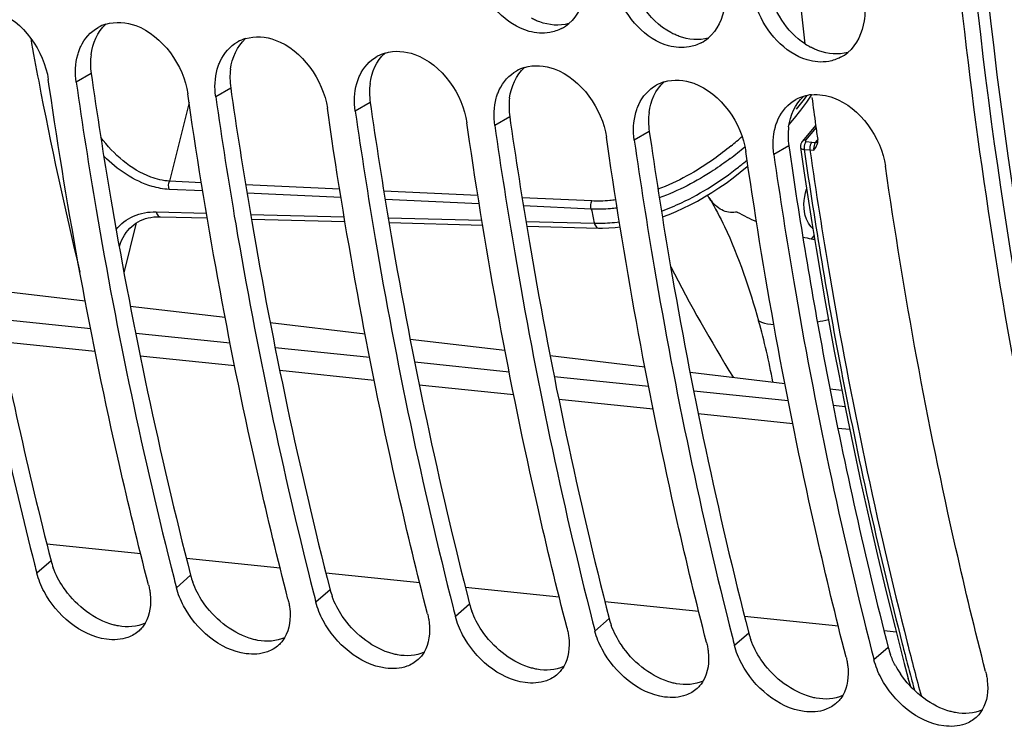
# Model space of a CAD drawing. Units: millimetres. Extents: x 0 to 594, y -34 to 420.
# Drawn here: x 194 to 201, y 55 to 60 of the extents above; entities that cross this region are included whole.
import ezdxf

# ---------------------------------------------------------------- set-up
doc = ezdxf.new("R2010")
doc.units = ezdxf.units.MM
doc.header["$LTSCALE"] = 32.67
doc.layers.get('0').update_dxf_attribs({"linetype": 'CONTINUOUS'})
doc.layers.add('7_ALL_FEATURES', color=7, linetype='CONTINUOUS')
doc.layers.add('AXES', color=7, linetype='CONTINUOUS')

msp = doc.modelspace()

# ---------------------------------------------------------------- linework, layer by layer
at = {"color": 7, "linetype": 'CONTINUOUS'}
for p, q in [((194.499051, 59.608195), (194.491822, 59.658223)), ((195.506513, 59.503966), (195.499285, 59.553994)), ((199.968032, 59.495122), (200.003547, 59.545806)), ((196.513975, 59.399737), (196.506747, 59.449765)), ((199.924507, 59.436461), (199.968032, 59.495122)), ((197.521437, 59.295508), (197.514209, 59.345536)), ((198.5289, 59.191279), (198.521671, 59.241307)), ((199.536362, 59.08705), (199.529133, 59.137077)), ((195.300963, 58.667207), (195.639763, 58.658387)), ((195.958197, 58.650111), (196.633798, 58.632595)), ((196.952036, 58.624365), (197.628572, 58.606912)), ((197.946308, 58.598736), (198.465251, 58.585409))]:
    msp.add_line(p, q, dxfattribs=at)
at = {"color": 9, "linetype": 'CONTINUOUS'}
for p, q in [((194.801387, 59.700404), (194.693315, 59.637377)), ((195.808849, 59.596175), (195.700777, 59.533148)), ((195.508682, 59.490876), (195.366736, 58.923562)), ((196.816311, 59.491946), (196.708239, 59.428919)), ((197.823773, 59.387717), (197.715701, 59.32469)), ((198.831235, 59.283487), (198.723164, 59.220461)), ((199.838698, 59.179258), (199.730626, 59.116232)), ((195.597919, 58.912735), (195.366736, 58.923562)), ((196.596091, 58.86601), (195.916745, 58.897806)), ((195.607553, 58.853094), (195.363489, 58.864507)), ((196.605714, 58.806444), (195.926376, 58.838189)), ((197.594257, 58.819326), (196.914916, 58.851094)), ((198.415955, 58.780928), (197.913079, 58.804424)), ((197.603867, 58.759837), (196.924534, 58.791553)), ((198.412668, 58.722103), (197.922686, 58.74496)), ((195.270449, 58.701888), (195.633846, 58.692476)), ((195.952272, 58.684244), (196.628271, 58.66681)), ((196.946086, 58.658634), (197.623021, 58.641265)), ((195.038541, 58.26222), (195.129224, 58.623318)), ((197.94075, 58.633133), (198.434616, 58.620521)), ((194.511785, 56.182733), (194.409057, 56.092744)), ((195.519247, 56.078503), (195.416519, 55.988515)), ((196.526709, 55.974274), (196.423981, 55.884286)), ((197.534171, 55.870045), (197.431443, 55.780056)), ((198.541633, 55.765816), (198.438905, 55.675827)), ((199.549096, 55.661587), (199.446368, 55.571598)), ((200.556558, 55.557358), (200.45383, 55.467369))]:
    msp.add_line(p, q, dxfattribs=at)
at = {"color": 3, "linetype": 'CONTINUOUS'}
for p, q in [((194.801387, 59.700404), (194.808024, 59.65445)), ((195.808849, 59.596175), (195.815486, 59.550221)), ((196.816311, 59.491946), (196.822948, 59.445992)), ((197.823773, 59.387717), (197.830411, 59.341763)), ((198.831235, 59.283487), (198.837873, 59.237534)), ((199.838698, 59.179258), (199.845335, 59.133305)), ((200.113706, 57.537842), (200.118299, 57.513961))]:
    msp.add_line(p, q, dxfattribs=at)
at = {"color": 7, "linetype": 'CONTINUOUS'}
for points in [[(199.840892, 59.332564), (199.87969, 59.37935), (199.924507, 59.436461)], [(198.926078, 58.665927), (198.974382, 58.684068), (199.025124, 58.705049), (199.076158, 58.728092), (199.127394, 58.75319), (199.178851, 58.780388), (199.230444, 58.809682), (199.282075, 58.841057), (199.333747, 58.874558), (199.38537, 58.910177), (199.43684, 58.94789), (199.488137, 58.987736), (199.539193, 59.029721)], [(195.003805, 58.449679), (195.004788, 58.453132), (195.012593, 58.475363), (195.021463, 58.49643), (195.031343, 58.516291), (195.042178, 58.534924), (195.05394, 58.552337), (195.066571, 58.568507), (195.080022, 58.583423), (195.094284, 58.597115), (195.10931, 58.609575), (195.125053, 58.620795), (195.141516, 58.630802), (195.158655, 58.639591), (195.176423, 58.647157), (195.19481, 58.653517), (195.213774, 58.65867), (195.233252, 58.662615), (195.253202, 58.665364), (195.273568, 58.666927), (195.294282, 58.667322), (195.300963, 58.667206)], [(198.465251, 58.58541), (198.492836, 58.585071), (198.538277, 58.586085), (198.584461, 58.589047), (198.621455, 58.592932)], [(200.020997, 58.533176), (200.008801, 58.517597), (200.000497, 58.507642)]]:
    msp.add_lwpolyline(points, dxfattribs=at)
for centre, radius, start, end in [((194.993128, 59.778022), 0.291929, 106.9200885, 118.8892695), ((198.062036, 60.284583), 0.291824, 297.8085692, 310.1969015), ((196.00059, 59.673793), 0.291929, 106.9200885, 118.8892695), ((199.069498, 60.180354), 0.291824, 297.8085692, 310.1969015), ((197.008052, 59.569564), 0.291929, 106.9200885, 118.8892695), ((200.07696, 60.076125), 0.291824, 297.8085692, 310.1969015), ((198.015514, 59.465335), 0.291929, 106.9200885, 118.8892695), ((199.022976, 59.361106), 0.291929, 106.9200885, 118.8892695), ((200.030439, 59.256876), 0.291929, 106.9200885, 118.8892695), ((200.033655, 59.246144), 0.303133, 95.7936705, 106.9113438), ((226.646444, 64.348225), 33.277685, 190.8431883, 194.2452432), ((225.18645, 63.991651), 31.774843, 194.2698643, 194.3940883), ((226.193912, 63.887421), 31.774843, 194.2698643, 194.3940883), ((227.201374, 63.783192), 31.774843, 194.2698643, 194.3940883), ((228.208836, 63.678963), 31.774843, 194.2698643, 194.3940883), ((229.216299, 63.574734), 31.774843, 194.2698643, 194.3940883), ((230.223761, 63.470505), 31.774843, 194.2698643, 194.3940883), ((231.231223, 63.366276), 31.774843, 194.2698643, 194.3940883)]:
    msp.add_arc(centre, radius, start, end, dxfattribs=at)
at = {"color": 3, "linetype": 'CONTINUOUS'}
for centre, radius, start, end in [((200.238959, 60.345487), 0.514886, 236.6570597, 241.7594017), ((195.2779, 59.774261), 0.481827, 172.5483947, 180.3756268), ((195.313624, 59.774377), 0.517551, 180.3626101, 188.2174067), ((196.285362, 59.670032), 0.481827, 172.5483947, 180.3756268), ((196.321086, 59.670148), 0.517551, 180.3626101, 188.2174067), ((197.292825, 59.565803), 0.481827, 172.5483947, 180.3756268), ((197.328548, 59.565919), 0.517551, 180.3626101, 188.2174067), ((198.300287, 59.461573), 0.481827, 172.5483947, 180.3756268), ((198.336011, 59.46169), 0.517551, 180.3626101, 188.2174067), ((199.307749, 59.357344), 0.481827, 172.5483947, 180.3756268), ((199.343473, 59.357461), 0.517551, 180.3626101, 188.2174067), ((200.315211, 59.253115), 0.481827, 172.5483947, 180.3756268), ((200.350935, 59.253232), 0.517551, 180.3626101, 188.2174067), ((234.976925, 64.22244), 35.498281, 188.242488, 190.8540376), ((200.164668, 58.73071), 0.214056, 220.0038979, 224.7286876), ((226.451452, 64.364353), 32.970915, 190.8634243, 194.3678641), ((232.48859, 63.737185), 32.963074, 190.8823994, 194.3681384), ((195.028199, 56.315923), 0.533314, 194.4622185, 200.1129896), ((196.035661, 56.211694), 0.533314, 194.4622185, 200.1129896), ((197.043124, 56.107465), 0.533314, 194.4622185, 200.1129896), ((198.050586, 56.003236), 0.533314, 194.4622185, 200.1129896), ((199.058048, 55.899007), 0.533314, 194.4622185, 200.1129896), ((200.06551, 55.794777), 0.533314, 194.4622185, 200.1129896), ((201.072972, 55.690548), 0.533314, 194.4622185, 200.1129896), ((201.222382, 55.756087), 0.696773, 208.1708218, 213.9804549)]:
    msp.add_arc(centre, radius, start, end, dxfattribs=at)
at = {"color": 9, "linetype": 'CONTINUOUS'}
for centre, radius, start, end in [((197.782615, 61.135705), 2.706894, 321.2876698, 323.9238817), ((197.957111, 60.959576), 2.306361, 309.4419539, 312.0369449), ((197.990225, 60.974422), 2.365259, 307.0589792, 310.352971), ((197.960117, 60.950013), 2.449643, 308.2279334, 310.1091065), ((226.493189, 64.735812), 28.717248, 192.0878409, 192.2951912)]:
    msp.add_arc(centre, radius, start, end, dxfattribs=at)
at = {"color": 7, "linetype": 'CONTINUOUS'}
for points, knots in [([(201.323141, 92.55438), (198.786335, 91.124319), (195.525205, 87.500023), (192.544888, 81.730704), (190.168665, 74.627835), (189.07138, 65.234303), (190.172584, 57.680646), (191.346723, 54.244431)], [0, 0, 0, 0, 0.20804019, 0.33159272, 0.46448398, 0.74058385, 1, 1, 1, 1]), ([(204.401628, 81.519408), (203.398517, 79.344693), (201.821107, 74.668538), (200.721577, 67.345523), (200.879038, 60.035117), (201.868781, 55.324026), (202.607441, 53.14424)], [0, 0, 0, 0, 0.24760194, 0.50653805, 0.76205171, 1, 1, 1, 1]), ([(198.112119, 59.996938), (198.063305, 59.988167), (197.834862, 60.005709), (197.65828, 60.208315), (197.598797, 60.369509)], [0, 0, 0, 0, 0.22399609, 1, 1, 1, 1]), ([(199.119581, 59.892709), (199.070767, 59.883938), (198.842324, 59.901479), (198.665742, 60.104086), (198.606259, 60.26528)], [0, 0, 0, 0, 0.22399609, 1, 1, 1, 1]), ([(194.704441, 59.836706), (194.707246, 59.846749), (194.713547, 59.866417), (194.7214, 59.885523), (194.725677, 59.894787)], [0, 0, 0, 0, 0.50541949, 1, 1, 1, 1]), ([(195.711903, 59.732477), (195.714708, 59.74252), (195.721009, 59.762188), (195.728862, 59.781294), (195.73314, 59.790557)], [0, 0, 0, 0, 0.50541949, 1, 1, 1, 1]), ([(196.719365, 59.628248), (196.72217, 59.63829), (196.728472, 59.657959), (196.736324, 59.677065), (196.740602, 59.686328)], [0, 0, 0, 0, 0.50541949, 1, 1, 1, 1]), ([(195.215026, 56.009361), (195.140417, 56.300069), (194.853102, 57.489395), (194.631718, 58.694453), (194.499051, 59.608195)], [0, 0, 0, 0, 0.24531385, 1, 1, 1, 1]), ([(194.693315, 59.637377), (194.737411, 59.330701), (194.925855, 58.128016), (195.175775, 56.934767), (195.399465, 56.055262)], [0, 0, 0, 0, 0.25451495, 1, 1, 1, 1]), ([(197.726827, 59.524019), (197.729633, 59.534061), (197.735934, 59.55373), (197.743787, 59.572836), (197.748064, 59.582099)], [0, 0, 0, 0, 0.50541949, 1, 1, 1, 1]), ([(195.700777, 59.533148), (195.744874, 59.226472), (195.933317, 58.023787), (196.183237, 56.830538), (196.406928, 55.951033)], [0, 0, 0, 0, 0.25451495, 1, 1, 1, 1]), ([(196.222489, 55.905131), (196.147879, 56.19584), (195.860564, 57.385165), (195.63918, 58.590224), (195.506513, 59.503966)], [0, 0, 0, 0, 0.24531385, 1, 1, 1, 1]), ([(198.734289, 59.41979), (198.737095, 59.429832), (198.743396, 59.449501), (198.751249, 59.468606), (198.755526, 59.47787)], [0, 0, 0, 0, 0.50541949, 1, 1, 1, 1]), ([(197.229951, 55.800902), (197.155341, 56.091611), (196.868026, 57.280936), (196.646642, 58.485995), (196.513975, 59.399737)], [0, 0, 0, 0, 0.24531385, 1, 1, 1, 1]), ([(196.708239, 59.428919), (196.752336, 59.122243), (196.940779, 57.919558), (197.190699, 56.726309), (197.41439, 55.846804)], [0, 0, 0, 0, 0.25451495, 1, 1, 1, 1]), ([(199.741752, 59.315561), (199.744557, 59.325603), (199.750858, 59.345272), (199.758711, 59.364377), (199.762988, 59.373641)], [0, 0, 0, 0, 0.50541949, 1, 1, 1, 1]), ([(198.237413, 55.696673), (198.162804, 55.987382), (197.875488, 57.176707), (197.654104, 58.381766), (197.521437, 59.295508)], [0, 0, 0, 0, 0.24531385, 1, 1, 1, 1]), ([(197.715701, 59.32469), (197.759798, 59.018014), (197.948241, 57.815328), (198.198161, 56.622079), (198.421852, 55.742575)], [0, 0, 0, 0, 0.25451495, 1, 1, 1, 1]), ([(199.244875, 55.592444), (199.170266, 55.883153), (198.882951, 57.072478), (198.661566, 58.277536), (198.5289, 59.191279)], [0, 0, 0, 0, 0.24531385, 1, 1, 1, 1]), ([(198.723164, 59.220461), (198.76726, 58.913785), (198.955703, 57.711099), (199.205623, 56.51785), (199.429314, 55.638346)], [0, 0, 0, 0, 0.25451495, 1, 1, 1, 1]), ([(200.252337, 55.488215), (200.177728, 55.778923), (199.890413, 56.968249), (199.669029, 58.173307), (199.536362, 59.08705)], [0, 0, 0, 0, 0.24531385, 1, 1, 1, 1]), ([(199.730626, 59.116232), (199.774722, 58.809556), (199.963166, 57.60687), (200.213085, 56.413621), (200.436776, 55.534117)], [0, 0, 0, 0, 0.25451495, 1, 1, 1, 1]), ([(201.2598, 55.383986), (201.18418, 55.678631), (200.893141, 56.884384), (200.669826, 58.10628), (200.536596, 59.032848)], [0, 0, 0, 0, 0.24526038, 1, 1, 1, 1]), ([(195.066282, 55.629907), (195.017931, 55.612377), (194.767895, 55.599741), (194.550325, 55.794055), (194.461167, 55.961055)], [0, 0, 0, 0, 0.2136371, 1, 1, 1, 1]), ([(195.215026, 56.009361), (195.217867, 55.998291), (195.22276, 55.976262), (195.226138, 55.953949), (195.227407, 55.942904)], [0, 0, 0, 0, 0.50688024, 1, 1, 1, 1]), ([(196.222489, 55.905131), (196.22533, 55.894062), (196.230222, 55.872033), (196.2336, 55.84972), (196.234869, 55.838674)], [0, 0, 0, 0, 0.50688024, 1, 1, 1, 1]), ([(196.073744, 55.525678), (196.025393, 55.508148), (195.775357, 55.495512), (195.557787, 55.689826), (195.468629, 55.856826)], [0, 0, 0, 0, 0.2136371, 1, 1, 1, 1]), ([(197.081207, 55.421449), (197.032855, 55.403918), (196.78282, 55.391283), (196.56525, 55.585597), (196.476091, 55.752597)], [0, 0, 0, 0, 0.2136371, 1, 1, 1, 1]), ([(197.229951, 55.800902), (197.232792, 55.789833), (197.237684, 55.767804), (197.241062, 55.745491), (197.242331, 55.734445)], [0, 0, 0, 0, 0.50688024, 1, 1, 1, 1]), ([(195.190833, 55.732066), (195.184921, 55.72197), (195.17169, 55.702739), (195.155634, 55.685791), (195.147085, 55.678037)], [0, 0, 0, 0, 0.50341692, 1, 1, 1, 1]), ([(198.237413, 55.696673), (198.240254, 55.685603), (198.245146, 55.663575), (198.248524, 55.641262), (198.249793, 55.630216)], [0, 0, 0, 0, 0.50688024, 1, 1, 1, 1]), ([(196.198295, 55.627837), (196.192383, 55.617741), (196.179152, 55.59851), (196.163096, 55.581562), (196.154547, 55.573808)], [0, 0, 0, 0, 0.50341692, 1, 1, 1, 1]), ([(198.088669, 55.31722), (198.040317, 55.299689), (197.790282, 55.287053), (197.572712, 55.481368), (197.483553, 55.648368)], [0, 0, 0, 0, 0.2136371, 1, 1, 1, 1]), ([(199.096131, 55.212991), (199.04778, 55.19546), (198.797744, 55.182824), (198.580174, 55.377138), (198.491016, 55.544138)], [0, 0, 0, 0, 0.2136371, 1, 1, 1, 1]), ([(199.244875, 55.592444), (199.247716, 55.581374), (199.252608, 55.559345), (199.255986, 55.537033), (199.257255, 55.525987)], [0, 0, 0, 0, 0.50688024, 1, 1, 1, 1]), ([(197.205758, 55.523608), (197.199845, 55.513511), (197.186614, 55.494281), (197.170558, 55.477332), (197.162009, 55.469579)], [0, 0, 0, 0, 0.50341692, 1, 1, 1, 1]), ([(200.252337, 55.488215), (200.255178, 55.477145), (200.26007, 55.455116), (200.263449, 55.432803), (200.264718, 55.421758)], [0, 0, 0, 0, 0.50688024, 1, 1, 1, 1]), ([(198.21322, 55.419379), (198.207307, 55.409282), (198.194076, 55.390052), (198.17802, 55.373103), (198.169471, 55.365349)], [0, 0, 0, 0, 0.50341692, 1, 1, 1, 1]), ([(200.103593, 55.108762), (200.055242, 55.091231), (199.805206, 55.078595), (199.587636, 55.272909), (199.498478, 55.439909)], [0, 0, 0, 0, 0.2136371, 1, 1, 1, 1]), ([(199.220682, 55.31515), (199.21477, 55.305053), (199.201538, 55.285822), (199.185482, 55.268874), (199.176933, 55.26112)], [0, 0, 0, 0, 0.50341692, 1, 1, 1, 1]), ([(201.111055, 55.004532), (201.062704, 54.987002), (200.812668, 54.974366), (200.595098, 55.16868), (200.50594, 55.33568)], [0, 0, 0, 0, 0.2136371, 1, 1, 1, 1]), ([(201.2598, 55.383986), (201.262641, 55.372916), (201.267533, 55.350887), (201.270911, 55.328574), (201.27218, 55.317529)], [0, 0, 0, 0, 0.50688024, 1, 1, 1, 1]), ([(200.228144, 55.210921), (200.222232, 55.200824), (200.209, 55.181593), (200.192945, 55.164645), (200.184396, 55.156891)], [0, 0, 0, 0, 0.50341692, 1, 1, 1, 1]), ([(201.235606, 55.106692), (201.229694, 55.096595), (201.216463, 55.077364), (201.200407, 55.060416), (201.191858, 55.052662)], [0, 0, 0, 0, 0.50341692, 1, 1, 1, 1])]:
    msp.add_open_spline(points, degree=3, knots=knots, dxfattribs=at)
at = {"color": 3, "linetype": 'CONTINUOUS'}
for points, knots in [([(211.013652, 90.136493), (208.741681, 88.39242), (204.830384, 83.227438), (201.521425, 73.822674), (200.534939, 63.385143), (201.637231, 56.376112), (202.728111, 53.18356)], [0, 0, 0, 0, 0.21614157, 0.47333444, 0.74540377, 1, 1, 1, 1]), ([(198.040151, 60.073412), (198.029995, 60.077137), (198.009747, 60.085433), (197.990133, 60.095128), (197.980404, 60.100347)], [0, 0, 0, 0, 0.49491044, 1, 1, 1, 1]), ([(199.047614, 59.969182), (199.037457, 59.972908), (199.017209, 59.981204), (198.997596, 59.990899), (198.987866, 59.996118)], [0, 0, 0, 0, 0.49491044, 1, 1, 1, 1]), ([(200.055076, 59.864953), (200.044919, 59.868679), (200.024671, 59.876975), (200.005058, 59.88667), (199.995328, 59.891889)], [0, 0, 0, 0, 0.49491044, 1, 1, 1, 1]), ([(194.808024, 59.65445), (194.852459, 59.348187), (195.042284, 58.147424), (195.293979, 56.956239), (195.519247, 56.078503)], [0, 0, 0, 0, 0.25457101, 1, 1, 1, 1]), ([(195.815486, 59.550221), (195.859921, 59.243958), (196.049746, 58.043194), (196.301441, 56.85201), (196.526709, 55.974274)], [0, 0, 0, 0, 0.25457101, 1, 1, 1, 1]), ([(196.822948, 59.445992), (196.867383, 59.139729), (197.057209, 57.938965), (197.308903, 56.747781), (197.534171, 55.870045)], [0, 0, 0, 0, 0.25457101, 1, 1, 1, 1]), ([(197.830411, 59.341763), (197.874845, 59.0355), (198.064671, 57.834736), (198.316365, 56.643552), (198.541633, 55.765816)], [0, 0, 0, 0, 0.25457101, 1, 1, 1, 1]), ([(198.837873, 59.237534), (198.882307, 58.931271), (199.072133, 57.730507), (199.323827, 56.539323), (199.549096, 55.661587)], [0, 0, 0, 0, 0.25457101, 1, 1, 1, 1]), ([(200.000701, 58.593106), (199.986678, 58.609818), (199.937039, 58.691804), (199.944625, 58.797631), (199.967675, 58.866264)], [0, 0, 0, 0, 0.23155215, 1, 1, 1, 1]), ([(194.997947, 55.712344), (194.987539, 55.714269), (194.966565, 55.718972), (194.945966, 55.725098), (194.935632, 55.728531)], [0, 0, 0, 0, 0.49291334, 1, 1, 1, 1]), ([(196.005409, 55.608115), (195.995001, 55.61004), (195.974027, 55.614742), (195.953428, 55.620869), (195.943094, 55.624302)], [0, 0, 0, 0, 0.49291334, 1, 1, 1, 1]), ([(197.012871, 55.503885), (197.002463, 55.505811), (196.981489, 55.510513), (196.96089, 55.51664), (196.950556, 55.520072)], [0, 0, 0, 0, 0.49291334, 1, 1, 1, 1]), ([(198.020333, 55.399656), (198.009925, 55.401582), (197.988951, 55.406284), (197.968352, 55.412411), (197.958018, 55.415843)], [0, 0, 0, 0, 0.49291334, 1, 1, 1, 1]), ([(199.027795, 55.295427), (199.017387, 55.297353), (198.996413, 55.302055), (198.975814, 55.308182), (198.965481, 55.311614)], [0, 0, 0, 0, 0.49291334, 1, 1, 1, 1]), ([(200.035258, 55.191198), (200.02485, 55.193123), (200.003876, 55.197826), (199.983277, 55.203953), (199.972943, 55.207385)], [0, 0, 0, 0, 0.49291334, 1, 1, 1, 1]), ([(201.04272, 55.086969), (201.032312, 55.088894), (201.011338, 55.093597), (200.990739, 55.099724), (200.980405, 55.103156)], [0, 0, 0, 0, 0.49291334, 1, 1, 1, 1])]:
    msp.add_open_spline(points, degree=3, knots=knots, dxfattribs=at)
for points in [[(199.787867, 60.086614), (199.741215, 60.158595), (199.707666, 60.241321), (199.693062, 60.325846)], [(198.987866, 59.996118), (198.904288, 60.040952), (198.831987, 60.111253), (198.780404, 60.190843)], [(199.955953, 59.915354), (199.88911, 59.959287), (199.83137, 60.01949), (199.787867, 60.086614)], [(194.800142, 59.836748), (194.810822, 59.917755), (194.846986, 60.002646), (194.908198, 60.056769)], [(198.250233, 60.061336), (198.182723, 60.042299), (198.106004, 60.049258), (198.040151, 60.073412)], [(195.807604, 59.732519), (195.818284, 59.813526), (195.854449, 59.898417), (195.91566, 59.95254)], [(199.257695, 59.957107), (199.190185, 59.93807), (199.113466, 59.945029), (199.047614, 59.969182)], [(200.265157, 59.852878), (200.197647, 59.833841), (200.120929, 59.840799), (200.055076, 59.864953)], [(196.815066, 59.62829), (196.825746, 59.709297), (196.861911, 59.794188), (196.923122, 59.848311)], [(197.822529, 59.524061), (197.833209, 59.605068), (197.869373, 59.689959), (197.930585, 59.744082)], [(198.829991, 59.419832), (198.840671, 59.500838), (198.876835, 59.58573), (198.938047, 59.639852)], [(199.837453, 59.315603), (199.848133, 59.396609), (199.884297, 59.481501), (199.945509, 59.535623)], [(194.599825, 55.992028), (194.570398, 56.035734), (194.545472, 56.083035), (194.527409, 56.132531)], [(195.607287, 55.887799), (195.577861, 55.931505), (195.552935, 55.978806), (195.534871, 56.028302)], [(194.935632, 55.728531), (194.800603, 55.773378), (194.679289, 55.874004), (194.599825, 55.992028)], [(195.943094, 55.624302), (195.808065, 55.669149), (195.686751, 55.769775), (195.607287, 55.887799)], [(196.614749, 55.78357), (196.585323, 55.827276), (196.560397, 55.874577), (196.542333, 55.924073)], [(197.622212, 55.67934), (197.592785, 55.723047), (197.567859, 55.770348), (197.549795, 55.819844)], [(196.950556, 55.520072), (196.815527, 55.56492), (196.694213, 55.665546), (196.614749, 55.78357)], [(195.190305, 55.731968), (195.131881, 55.704752), (195.061323, 55.700619), (194.997947, 55.712344)], [(197.958018, 55.415843), (197.822989, 55.460691), (197.701675, 55.561317), (197.622212, 55.67934)], [(198.629674, 55.575111), (198.600247, 55.618817), (198.575321, 55.666119), (198.557257, 55.715615)], [(196.197767, 55.627739), (196.139343, 55.600523), (196.068786, 55.59639), (196.005409, 55.608115)], [(199.637136, 55.470882), (199.607709, 55.514588), (199.582783, 55.56189), (199.56472, 55.611385)], [(198.965481, 55.311614), (198.830452, 55.356462), (198.709137, 55.457087), (198.629674, 55.575111)], [(197.205229, 55.523509), (197.146805, 55.496294), (197.076248, 55.492161), (197.012871, 55.503885)], [(199.972943, 55.207385), (199.837914, 55.252233), (199.7166, 55.352858), (199.637136, 55.470882)], [(200.608146, 55.427139), (200.594356, 55.452926), (200.582207, 55.479686), (200.572182, 55.507156)], [(198.212691, 55.41928), (198.154267, 55.392065), (198.08371, 55.387931), (198.020333, 55.399656)], [(199.220153, 55.315051), (199.161729, 55.287835), (199.091172, 55.283702), (199.027795, 55.295427)], [(200.980405, 55.103156), (200.845376, 55.148003), (200.724062, 55.248629), (200.644598, 55.366653)], [(200.227616, 55.210822), (200.169191, 55.183606), (200.098634, 55.179473), (200.035258, 55.191198)], [(201.235078, 55.106593), (201.176654, 55.079377), (201.106097, 55.075244), (201.04272, 55.086969)]]:
    msp.add_open_spline(points, degree=3, dxfattribs=at)
at = {"color": 7, "linetype": 'CONTINUOUS'}
for points in [[(198.367801, 60.28995), (198.354894, 60.205363), (198.31575, 60.116895), (198.250383, 60.061679)], [(200.385121, 60.221397), (200.390283, 60.175042), (200.389761, 60.1276), (200.382726, 60.081492)], [(194.115742, 60.151218), (194.309812, 60.080104), (194.462406, 59.862807), (194.491822, 59.658223)], [(199.375263, 60.185721), (199.362356, 60.101134), (199.323212, 60.012666), (199.257846, 59.95745)], [(199.970592, 59.799139), (199.808339, 59.847906), (199.672375, 60.002105), (199.613721, 60.161051)], [(194.908165, 60.057314), (194.97681, 60.078238), (195.055823, 60.071679), (195.123205, 60.046988)], [(200.382726, 60.081492), (200.369818, 59.996905), (200.330675, 59.908437), (200.265308, 59.853221)], [(194.725677, 59.894787), (194.751915, 59.95161), (194.797306, 60.003359), (194.852091, 60.033622)], [(195.123205, 60.046988), (195.317274, 59.975875), (195.469868, 59.758578), (195.499285, 59.553994)], [(198.198177, 60.026462), (198.171352, 60.012314), (198.141968, 60.002302), (198.112119, 59.996938)], [(195.915627, 59.953085), (195.984272, 59.974008), (196.063286, 59.96745), (196.130667, 59.942759)], [(196.130667, 59.942759), (196.324736, 59.871646), (196.47733, 59.654349), (196.506747, 59.449765)], [(195.73314, 59.790557), (195.759378, 59.847381), (195.804768, 59.89913), (195.859553, 59.929393)], [(196.92309, 59.848856), (196.991734, 59.869779), (197.070748, 59.863221), (197.138129, 59.83853)], [(199.205639, 59.922233), (199.178814, 59.908085), (199.14943, 59.898073), (199.119581, 59.892709)], [(194.693315, 59.637377), (194.683844, 59.703246), (194.686536, 59.772614), (194.704441, 59.836706)], [(196.740602, 59.686328), (196.76684, 59.743151), (196.81223, 59.794901), (196.867016, 59.825164)], [(197.138129, 59.83853), (197.332198, 59.767417), (197.484792, 59.55012), (197.514209, 59.345536)], [(200.127044, 59.78848), (200.075596, 59.779235), (200.020651, 59.784093), (199.970592, 59.799139)], [(200.213101, 59.818004), (200.186277, 59.803856), (200.156893, 59.793844), (200.127044, 59.78848)], [(195.700777, 59.533148), (195.691306, 59.599017), (195.693998, 59.668385), (195.711903, 59.732477)], [(197.930552, 59.744627), (197.999196, 59.76555), (198.07821, 59.758992), (198.145591, 59.734301)], [(198.145591, 59.734301), (198.33966, 59.663188), (198.492254, 59.445891), (198.521671, 59.241307)], [(197.748064, 59.582099), (197.774302, 59.638922), (197.819692, 59.690672), (197.874478, 59.720935)], [(198.938014, 59.640398), (199.006658, 59.661321), (199.085672, 59.654762), (199.153053, 59.630072)], [(196.708239, 59.428919), (196.698768, 59.494788), (196.70146, 59.564156), (196.719365, 59.628248)], [(198.755526, 59.47787), (198.781764, 59.534693), (198.827154, 59.586443), (198.88194, 59.616706)], [(199.153053, 59.630072), (199.347123, 59.558959), (199.499716, 59.341661), (199.529133, 59.137077)], [(197.715701, 59.32469), (197.70623, 59.390559), (197.708922, 59.459927), (197.726827, 59.524019)], [(199.762988, 59.373641), (199.789226, 59.430464), (199.834616, 59.482214), (199.889402, 59.512476)], [(200.003055, 59.547729), (200.055772, 59.553118), (200.110759, 59.544075), (200.160515, 59.525843)], [(200.160515, 59.525843), (200.354585, 59.45473), (200.507179, 59.237432), (200.536596, 59.032848)], [(198.723164, 59.220461), (198.713692, 59.28633), (198.716384, 59.355697), (198.734289, 59.41979)], [(199.730626, 59.116232), (199.721155, 59.182101), (199.723847, 59.251468), (199.741752, 59.315561)], [(194.461167, 55.961055), (194.438933, 56.0027), (194.420792, 56.047018), (194.409057, 56.092744)], [(195.468629, 55.856826), (195.446396, 55.898471), (195.428254, 55.942789), (195.416519, 55.988515)], [(195.227407, 55.942904), (195.235548, 55.872041), (195.226876, 55.793619), (195.190833, 55.732066)], [(196.476091, 55.752597), (196.453858, 55.794241), (196.435717, 55.838559), (196.423981, 55.884286)], [(196.234869, 55.838674), (196.24301, 55.767812), (196.234338, 55.68939), (196.198295, 55.627837)], [(197.483553, 55.648368), (197.46132, 55.690012), (197.443179, 55.73433), (197.431443, 55.780056)], [(195.147085, 55.678037), (195.123863, 55.656976), (195.095755, 55.640593), (195.066282, 55.629907)], [(197.242331, 55.734445), (197.250472, 55.663583), (197.2418, 55.585161), (197.205758, 55.523608)], [(198.491016, 55.544138), (198.468782, 55.585783), (198.450641, 55.630101), (198.438905, 55.675827)], [(198.249793, 55.630216), (198.257934, 55.559354), (198.249262, 55.480931), (198.21322, 55.419379)], [(196.154547, 55.573808), (196.131325, 55.552746), (196.103217, 55.536364), (196.073744, 55.525678)], [(199.498478, 55.439909), (199.476244, 55.481554), (199.458103, 55.525872), (199.446368, 55.571598)], [(197.162009, 55.469579), (197.138787, 55.448517), (197.110679, 55.432135), (197.081207, 55.421449)], [(199.257255, 55.525987), (199.265397, 55.455125), (199.256725, 55.376702), (199.220682, 55.31515)], [(200.50594, 55.33568), (200.483707, 55.377325), (200.465565, 55.421643), (200.45383, 55.467369)], [(200.264718, 55.421758), (200.272859, 55.350895), (200.264187, 55.272473), (200.228144, 55.210921)], [(198.169471, 55.365349), (198.146249, 55.344288), (198.118142, 55.327906), (198.088669, 55.31722)], [(201.27218, 55.317529), (201.280321, 55.246666), (201.271649, 55.168244), (201.235606, 55.106692)], [(199.176933, 55.26112), (199.153712, 55.240059), (199.125604, 55.223677), (199.096131, 55.212991)], [(200.184396, 55.156891), (200.161174, 55.13583), (200.133066, 55.119448), (200.103593, 55.108762)], [(201.191858, 55.052662), (201.168636, 55.031601), (201.140528, 55.015218), (201.111055, 55.004532)]]:
    msp.add_open_spline(points, degree=3, dxfattribs=at)
at = {"color": 9, "linetype": 'CONTINUOUS'}
for points, knots in [([(195.366736, 58.923562), (195.32066, 58.926278), (195.123559, 58.97396), (194.964267, 59.117875), (194.87088, 59.239662)], [0, 0, 0, 0, 0.23121172, 1, 1, 1, 1]), ([(199.422333, 59.178445), (199.381901, 59.145195), (199.218958, 59.02041), (199.036988, 58.918986), (198.893924, 58.864916)], [0, 0, 0, 0, 0.25499745, 1, 1, 1, 1]), ([(195.363489, 58.864507), (195.322127, 58.866443), (195.145142, 58.899562), (194.990287, 59.007299), (194.892813, 59.103411)], [0, 0, 0, 0, 0.23223521, 1, 1, 1, 1]), ([(199.415617, 59.086908), (199.37586, 59.0569), (199.216224, 58.944338), (199.040713, 58.853147), (198.903789, 58.803782)], [0, 0, 0, 0, 0.25496741, 1, 1, 1, 1]), ([(198.91934, 58.707507), (198.968423, 58.725518), (199.166026, 58.808795), (199.348716, 58.925485), (199.475936, 59.025683)], [0, 0, 0, 0, 0.24405942, 1, 1, 1, 1]), ([(198.599356, 58.729521), (198.583557, 58.727587), (198.521561, 58.72123), (198.459018, 58.719891), (198.412668, 58.722103)], [0, 0, 0, 0, 0.25540776, 1, 1, 1, 1]), ([(198.589903, 58.787965), (198.575194, 58.786155), (198.51743, 58.780197), (198.459157, 58.77891), (198.415955, 58.780928)], [0, 0, 0, 0, 0.25521611, 1, 1, 1, 1]), ([(194.981858, 58.574622), (195.01458, 58.615509), (195.103599, 58.685326), (195.214675, 58.703332), (195.270449, 58.701888)], [0, 0, 0, 0, 0.48417342, 1, 1, 1, 1]), ([(195.270449, 58.701888), (195.271723, 58.697047), (195.276548, 58.682404), (195.290085, 58.667489), (195.300963, 58.667207)], [0, 0, 0, 0, 0.315061, 1, 1, 1, 1]), ([(198.434616, 58.620521), (198.449381, 58.620115), (198.509761, 58.619762), (198.570141, 58.624503), (198.615335, 58.630568)], [0, 0, 0, 0, 0.24467707, 1, 1, 1, 1]), ([(198.434616, 58.620521), (198.435879, 58.615626), (198.440672, 58.600837), (198.454282, 58.585689), (198.465251, 58.58541)], [0, 0, 0, 0, 0.31541372, 1, 1, 1, 1])]:
    msp.add_open_spline(points, degree=3, knots=knots, dxfattribs=at)
for points in [[(195.363489, 58.864507), (195.3589, 58.88368), (195.360015, 58.905025), (195.366725, 58.923563)], [(198.412668, 58.722103), (198.408148, 58.741215), (198.409273, 58.762461), (198.415955, 58.780928)]]:
    msp.add_open_spline(points, degree=3, dxfattribs=at)
at = {"layer": '7_ALL_FEATURES', "color": 7, "linetype": 'CONTINUOUS'}
for p, q in [((199.257, 58.815041), (199.252464, 58.822775)), ((199.262188, 58.806215), (199.257, 58.815041)), ((199.26852, 58.795474), (199.262188, 58.806215))]:
    msp.add_line(p, q, dxfattribs=at)
for centre, radius, start, end in [((224.125934, 65.321386), 30.241167, 190.2196339, 190.8193946), ((223.100564, 65.121799), 29.196559, 190.8124013, 193.5788374)]:
    msp.add_arc(centre, radius, start, end, dxfattribs=at)
at = {"layer": '7_ALL_FEATURES', "color": 9, "linetype": 'CONTINUOUS'}
for centre, radius, start, end in [((209.414477, 63.672022), 11.728356, 207.2310474, 211.7067538), ((194.911429, 56.581649), 4.894566, 10.5075348, 15.8026706), ((199.684306, 60.116223), 2.236335, 279.2742846, 281.3815201)]:
    msp.add_arc(centre, radius, start, end, dxfattribs=at)
msp.add_open_spline([(199.621007, 57.914562), (199.627795, 57.911132), (199.662902, 57.897083), (199.700803, 57.891788), (199.73077, 57.889245)], degree=3, knots=[0, 0, 0, 0, 0.20184561, 1, 1, 1, 1], dxfattribs=at)
at = {"layer": 'AXES', "color": 7, "linetype": 'CONTINUOUS'}
for p, q in [((200.033144, 59.327979), (199.936282, 59.210693)), ((199.268516, 58.79548), (199.268599, 58.795339)), ((194.073318, 58.141109), (194.758548, 58.060245)), ((195.083766, 58.021865), (195.7688, 57.941017)), ((196.094207, 57.902611), (196.779046, 57.821781)), ((197.104642, 57.783351), (197.789289, 57.702541)), ((198.115074, 57.664088), (198.799587, 57.583294)), ((199.125508, 57.544826), (199.810023, 57.464036)), ((200.135947, 57.425571), (200.221706, 57.41545)), ((200.605777, 55.700187), (200.672084, 55.44239)), ((200.672084, 55.44239), (200.700883, 55.333174))]:
    msp.add_line(p, q, dxfattribs=at)
at = {"layer": 'AXES', "color": 9, "linetype": 'CONTINUOUS'}
for p, q in [((200.035539, 59.310321), (199.959837, 59.218654)), ((199.949536, 59.153271), (199.991165, 59.148964)), ((199.963352, 59.209905), (200.00463, 59.205635)), ((200.00463, 59.205635), (200.031345, 59.203262)), ((200.031345, 59.203262), (200.044896, 59.220145)), ((200.044896, 59.220145), (200.047521, 59.223415)), ((199.991165, 59.148961), (200.01881, 59.146506)), ((194.797924, 57.85805), (194.115425, 57.928659)), ((195.805386, 57.753821), (195.122887, 57.82443)), ((194.830452, 57.693936), (194.147952, 57.764546)), ((195.837914, 57.589707), (195.155414, 57.660316)), ((196.812849, 57.649592), (196.130349, 57.720201)), ((197.820311, 57.545362), (197.137811, 57.615972)), ((196.845376, 57.485478), (196.162876, 57.556087)), ((200.221818, 57.534331), (200.225199, 57.516785)), ((197.852838, 57.381249), (197.170338, 57.451858)), ((198.827773, 57.441133), (198.145273, 57.511743)), ((199.835235, 57.336904), (199.152735, 57.407514)), ((198.8603, 57.27702), (198.177801, 57.347629)), ((199.867762, 57.17279), (199.185263, 57.2434)), ((200.24553, 57.294456), (200.160198, 57.303284)), ((200.279057, 57.130239), (200.192725, 57.139171)), ((195.159164, 56.232897), (194.481734, 56.302982)), ((196.166626, 56.128668), (195.489196, 56.198753)), ((197.174089, 56.024438), (196.496658, 56.094523)), ((198.181551, 55.920209), (197.504121, 55.990294)), ((199.189013, 55.81598), (198.511583, 55.886065)), ((200.196475, 55.711751), (199.519045, 55.781836)), ((200.613911, 55.668564), (200.526507, 55.677607))]:
    msp.add_line(p, q, dxfattribs=at)
at = {"layer": 'AXES', "color": 7, "linetype": 'CONTINUOUS'}
for points in [[(199.936276, 59.210686), (199.934195, 59.20802), (199.931675, 59.204323), (199.929449, 59.200464), (199.927524, 59.196446), (199.925926, 59.192312), (199.924666, 59.188098), (199.923749, 59.183825), (199.923176, 59.179531), (199.922947, 59.175251), (199.923053, 59.171014), (199.923497, 59.166763)], [(199.923497, 59.166763), (199.948087, 58.999478), (199.97665, 58.811651), (200.006139, 58.624384), (200.036553, 58.437688), (200.067889, 58.251575), (200.100146, 58.066058), (200.133322, 57.881149), (200.167415, 57.696858), (200.199167, 57.530054)], [(200.199167, 57.530054), (200.24838, 57.279973), (200.303092, 57.012926), (200.359756, 56.747331), (200.418364, 56.483223), (200.478909, 56.220639), (200.541382, 55.959615), (200.605777, 55.700187)]]:
    msp.add_lwpolyline(points, dxfattribs=at)
for centre, radius, start, end in [((236.591258, 64.409314), 36.910035, 187.5995372, 187.9133295), ((236.399598, 64.382757), 36.716544, 187.9134581, 188.077591), ((199.972008, 59.212878), 0.076077, 4.4239236, 8.0773141), ((199.582494, 59.012882), 0.381076, 212.8153847, 212.9866424), ((200.337407, 60.226213), 1.751329, 256.8904411, 258.9087167), ((200.321594, 60.146723), 1.670282, 258.9164553, 259.8042684), ((230.994299, 63.314723), 31.268909, 194.2987399, 195.0358691)]:
    msp.add_arc(centre, radius, start, end, dxfattribs=at)
at = {"layer": 'AXES', "color": 9, "linetype": 'CONTINUOUS'}
for centre, radius, start, end in [((235.1633, 64.24336), 35.579744, 188.2250371, 190.8689425), ((200.034566, 59.244697), 0.04156, 265.5540092, 270.3852946), ((232.741686, 63.782562), 33.114678, 190.9069475, 194.3360062), ((231.019612, 63.364047), 31.342608, 194.3742428, 194.5697246), ((230.829502, 63.314591), 31.146171, 194.569647, 194.83782), ((230.646657, 63.266204), 30.957032, 194.8379131, 195.0130473)]:
    msp.add_arc(centre, radius, start, end, dxfattribs=at)
at = {"layer": 'AXES', "color": 7, "linetype": 'CONTINUOUS'}
for points, knots in [([(202.805316, 53.20923), (202.174605, 55.058495), (201.264647, 59.028797), (200.88719, 65.234076), (201.454517, 71.581533), (202.702625, 76.726903), (204.151074, 80.56445), (205.41595, 83.192883), (206.852836, 85.566169), (208.4394, 87.646215), (210.15122, 89.399328), (211.963149, 90.796504), (213.84731, 91.812627), (215.165423, 92.231792), (215.817488, 92.365362)], [0, 0, 0, 0, 0.12997717, 0.26919053, 0.41203143, 0.55238636, 0.6198515, 0.68461309, 0.7461537, 0.80410002, 0.85826482, 0.90869497, 0.95572185, 1, 1, 1, 1]), ([(199.665023, 64.568072), (199.666874, 64.17468), (199.696241, 62.620717), (199.81429, 61.06821), (199.95572, 59.916064)], [0, 0, 0, 0, 0.25311971, 1, 1, 1, 1]), ([(199.991165, 59.148964), (200.03508, 58.84442), (200.22272, 57.650148), (200.471468, 56.465282), (200.694064, 55.591999)], [0, 0, 0, 0, 0.25452365, 1, 1, 1, 1]), ([(199.466514, 58.70098), (199.434144, 58.694624), (199.359632, 58.700841), (199.304779, 58.750015), (199.281975, 58.778724)], [0, 0, 0, 0, 0.47361323, 1, 1, 1, 1])]:
    msp.add_open_spline(points, degree=3, knots=knots, dxfattribs=at)
at = {"layer": 'AXES', "color": 9, "linetype": 'CONTINUOUS'}
for points, knots in [([(199.923497, 59.166762), (199.92375, 59.165014), (199.929055, 59.155579), (199.941149, 59.154134), (199.949536, 59.153271)], [0, 0, 0, 0, 0.17324226, 1, 1, 1, 1]), ([(199.959837, 59.218654), (199.957433, 59.218869), (199.949021, 59.219019), (199.940136, 59.215357), (199.936282, 59.210693)], [0, 0, 0, 0, 0.28511208, 1, 1, 1, 1]), ([(199.963352, 59.209905), (199.960447, 59.206492), (199.95009, 59.189492), (199.947359, 59.168369), (199.949536, 59.153271)], [0, 0, 0, 0, 0.22711572, 1, 1, 1, 1]), ([(199.959837, 59.218654), (199.958577, 59.217128), (199.9564, 59.212249), (199.96136, 59.210111), (199.963352, 59.209905)], [0, 0, 0, 0, 0.49690515, 1, 1, 1, 1]), ([(200.004981, 59.205599), (200.001797, 59.202336), (199.990896, 59.185418), (199.988918, 59.164048), (199.991165, 59.148961)], [0, 0, 0, 0, 0.23013661, 1, 1, 1, 1]), ([(200.031345, 59.203262), (200.028638, 59.199796), (200.019029, 59.182478), (200.016703, 59.161606), (200.01881, 59.146506)], [0, 0, 0, 0, 0.2238671, 1, 1, 1, 1]), ([(199.268601, 58.795336), (199.306853, 58.730535), (199.454149, 58.449551), (199.555158, 58.146939), (199.621007, 57.914562)], [0, 0, 0, 0, 0.23754607, 1, 1, 1, 1])]:
    msp.add_open_spline(points, degree=3, knots=knots, dxfattribs=at)
at = {"layer": 'AXES', "color": 7, "linetype": 'CONTINUOUS'}
for points in [[(200.01881, 59.146506), (200.029172, 59.159635), (200.039488, 59.173653), (200.04449, 59.189613)], [(200.04449, 59.189613), (200.047414, 59.198941), (200.048613, 59.209), (200.047859, 59.218746)], [(199.281975, 58.778724), (199.275168, 58.787293), (199.268807, 58.796229), (199.262848, 58.805408)], [(199.466514, 58.70098), (199.511755, 58.675818), (199.558315, 58.652932), (199.605693, 58.632071)], [(200.720516, 55.274058), (200.712871, 55.293363), (200.706212, 55.313106), (200.700882, 55.333174)]]:
    msp.add_open_spline(points, degree=3, dxfattribs=at)
at = {"layer": 'AXES', "color": 9, "linetype": 'CONTINUOUS'}
msp.add_open_spline([(200.047736, 59.205844), (200.043768, 59.203964), (200.039236, 59.20317), (200.034846, 59.203138)], degree=3, dxfattribs=at)

doc.saveas('drawing.dxf')
